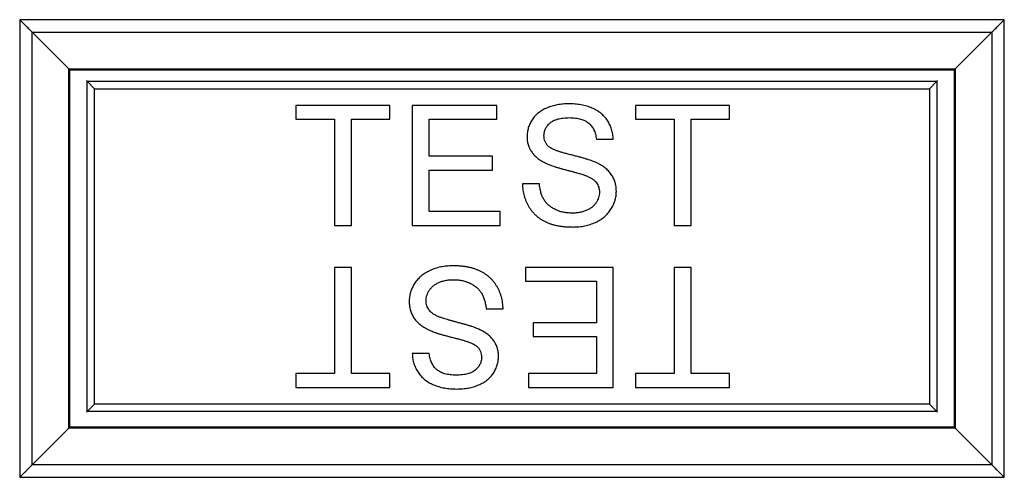
# Model space of a CAD drawing. Units: inches. Extents: x 0 to 17, y 0 to 11.
# Drawn here: x 3.7 to 4.4, y 6.3 to 6.6 of the extents above; entities that cross this region are included whole.
import ezdxf

# ---------------------------------------------------------------- set-up
doc = ezdxf.new("R2010")
doc.units = ezdxf.units.IN
doc.header["$MEASUREMENT"] = 0

msp = doc.modelspace()

# ---------------------------------------------------------------- linework, layer by layer
at = {"color": 7, "linetype": 'Continuous', "lineweight": 25}
for p, q in [((3.70486, 6.57911), (3.70486, 6.27432)), ((4.36065, 6.57911), (3.70486, 6.57911)), ((4.36065, 6.27432), (4.36065, 6.57911)), ((3.71325, 6.28271), (3.71325, 6.57072)), ((3.71325, 6.57072), (4.35226, 6.57072)), ((3.73761, 6.54636), (3.71325, 6.57072)), ((4.3279, 6.54636), (4.35226, 6.57072)), ((4.35226, 6.57072), (4.35226, 6.28271)), ((3.73761, 6.30708), (3.73761, 6.54636)), ((3.73761, 6.54636), (4.3279, 6.54636)), ((3.73827, 6.5457), (3.73761, 6.54636)), ((3.73827, 6.5457), (4.32724, 6.5457)), ((3.73827, 6.30773), (3.73827, 6.5457)), ((4.32724, 6.5457), (4.3279, 6.54636)), ((4.32724, 6.5457), (4.32724, 6.30773)), ((4.3279, 6.54636), (4.3279, 6.30708)), ((3.74971, 6.5381), (3.74932, 6.5385)), ((4.31619, 6.5385), (4.3158, 6.5381)), ((3.74971, 6.5381), (4.3158, 6.5381)), ((3.75471, 6.5331), (3.74971, 6.5381)), ((3.74971, 6.31811), (3.74971, 6.5381)), ((3.74971, 6.31811), (3.74971, 6.5381)), ((3.74971, 6.5381), (4.3158, 6.5381)), ((3.75471, 6.5331), (4.3108, 6.5331)), ((3.75471, 6.32311), (3.75471, 6.5331)), ((4.3158, 6.5381), (4.3108, 6.5331)), ((4.3108, 6.5331), (4.3108, 6.32311)), ((4.3158, 6.5381), (4.3158, 6.31811)), ((4.3158, 6.5381), (4.3158, 6.31811)), ((3.95142, 6.52206), (3.88886, 6.52206)), ((3.88886, 6.52206), (3.88886, 6.51283)), ((3.95142, 6.51283), (3.95142, 6.52206)), ((4.02274, 6.52206), (3.96633, 6.52206)), ((3.96633, 6.52206), (3.96633, 6.44206)), ((4.02274, 6.51283), (4.02274, 6.52206)), ((4.17768, 6.52206), (4.11511, 6.52206)), ((4.11511, 6.52206), (4.11511, 6.51283)), ((4.17768, 6.51283), (4.17768, 6.52206)), ((3.88886, 6.51283), (3.9145, 6.51283)), ((3.9145, 6.51283), (3.9145, 6.44206)), ((3.92578, 6.44206), (3.92578, 6.51283)), ((3.92578, 6.51283), (3.95142, 6.51283)), ((3.97761, 6.48821), (3.97761, 6.51283)), ((3.97761, 6.51283), (4.02274, 6.51283)), ((4.11511, 6.51283), (4.14075, 6.51283)), ((4.14075, 6.51283), (4.14075, 6.44206)), ((4.15204, 6.44206), (4.15204, 6.51283)), ((4.15204, 6.51283), (4.17768, 6.51283)), ((4.08893, 6.4995), (4.10021, 6.4995)), ((4.01966, 6.48821), (3.97761, 6.48821)), ((4.01966, 6.47898), (4.01966, 6.48821)), ((3.97761, 6.45129), (3.97761, 6.47898)), ((3.97761, 6.47898), (4.01966, 6.47898)), ((4.05098, 6.46975), (4.03969, 6.46975)), ((4.02479, 6.45129), (3.97761, 6.45129)), ((4.02479, 6.44206), (4.02479, 6.45129)), ((3.9145, 6.44206), (3.92578, 6.44206)), ((3.96633, 6.44206), (4.02479, 6.44206)), ((4.14075, 6.44206), (4.15204, 6.44206)), ((3.92578, 6.41415), (3.9145, 6.41415)), ((3.9145, 6.41415), (3.9145, 6.34339)), ((3.92578, 6.34339), (3.92578, 6.41415)), ((4.10021, 6.41415), (4.04175, 6.41415)), ((4.04175, 6.41415), (4.04175, 6.40492)), ((4.10021, 6.33415), (4.10021, 6.41415)), ((4.15204, 6.41415), (4.14075, 6.41415)), ((4.14075, 6.41415), (4.14075, 6.34339)), ((4.15204, 6.34339), (4.15204, 6.41415)), ((4.04175, 6.40492), (4.08893, 6.40492)), ((4.08893, 6.40492), (4.08893, 6.37723)), ((4.01556, 6.38646), (4.02684, 6.38646)), ((4.08893, 6.37723), (4.04687, 6.37723)), ((4.04687, 6.37723), (4.04687, 6.368)), ((4.04687, 6.368), (4.08893, 6.368)), ((4.08893, 6.368), (4.08893, 6.34339)), ((3.97761, 6.35672), (3.96633, 6.35672)), ((3.9145, 6.34339), (3.88886, 6.34339)), ((3.88886, 6.34339), (3.88886, 6.33415)), ((3.95142, 6.34339), (3.92578, 6.34339)), ((3.95142, 6.33415), (3.95142, 6.34339)), ((4.08893, 6.34339), (4.0438, 6.34339)), ((4.0438, 6.34339), (4.0438, 6.33415)), ((4.14075, 6.34339), (4.11511, 6.34339)), ((4.11511, 6.34339), (4.11511, 6.33415)), ((4.17768, 6.34339), (4.15204, 6.34339)), ((4.17768, 6.33415), (4.17768, 6.34339)), ((3.88886, 6.33415), (3.95142, 6.33415)), ((4.0438, 6.33415), (4.10021, 6.33415)), ((4.11511, 6.33415), (4.17768, 6.33415)), ((3.74971, 6.31811), (3.75471, 6.32311)), ((4.3108, 6.32311), (3.75471, 6.32311)), ((4.3158, 6.31811), (4.3108, 6.32311)), ((3.74932, 6.31772), (3.74971, 6.31811)), ((4.3158, 6.31811), (3.74971, 6.31811)), ((4.3158, 6.31811), (3.74971, 6.31811)), ((4.31619, 6.31772), (4.3158, 6.31811)), ((3.71325, 6.28271), (3.73761, 6.30708)), ((3.73761, 6.30708), (3.73827, 6.30773)), ((4.3279, 6.30708), (3.73761, 6.30708)), ((4.32724, 6.30773), (3.73827, 6.30773)), ((4.32724, 6.30773), (4.3279, 6.30708)), ((4.3279, 6.30708), (4.35226, 6.28271)), ((4.35226, 6.28271), (3.71325, 6.28271)), ((3.70486, 6.27432), (4.36065, 6.27432))]:
    msp.add_line(p, q, dxfattribs=at)
for points, knots in [([(3.71325, 6.57072), (3.71277, 6.5712), (3.7117, 6.57229), (3.70982, 6.57418), (3.70749, 6.57649), (3.70578, 6.57819), (3.70486, 6.57911)], [0, 0, 0, 0, 0.181983, 0.409238, 0.681889, 1, 1, 1, 1]), ([(4.35226, 6.57072), (4.35274, 6.5712), (4.35383, 6.57227), (4.35572, 6.57415), (4.35803, 6.57648), (4.35973, 6.57819), (4.36065, 6.57911)], [0, 0, 0, 0, 0.181983, 0.409238, 0.681889, 1, 1, 1, 1]), ([(4.07054, 6.52309), (4.06924, 6.52305), (4.0667, 6.52298), (4.06297, 6.52248), (4.05943, 6.52163), (4.05662, 6.52064), (4.0545, 6.51968), (4.05301, 6.51889), (4.05162, 6.51801), (4.05032, 6.51707), (4.04915, 6.51602), (4.04804, 6.51491), (4.04705, 6.51371), (4.04586, 6.51203), (4.04462, 6.50983), (4.04356, 6.50704), (4.04288, 6.50414), (4.04281, 6.50217), (4.04277, 6.50118)], [0, 0, 0, 0, 0.098381, 0.192645, 0.284168, 0.373839, 0.417821, 0.459978, 0.501607, 0.54181, 0.581645, 0.620826, 0.660182, 0.699346, 0.776302, 0.850812, 0.924993, 1, 1, 1, 1]), ([(4.10021, 6.4995), (4.10012, 6.50063), (4.09995, 6.50285), (4.09918, 6.50609), (4.09798, 6.50913), (4.09666, 6.5115), (4.0954, 6.51328), (4.09434, 6.51452), (4.0932, 6.5157), (4.09195, 6.51678), (4.09062, 6.51778), (4.08918, 6.51871), (4.08764, 6.51951), (4.08546, 6.52054), (4.08251, 6.52156), (4.07875, 6.52246), (4.07473, 6.52299), (4.07197, 6.52305), (4.07054, 6.52309)], [0, 0, 0, 0, 0.080072, 0.157617, 0.233875, 0.310423, 0.348859, 0.387424, 0.425861, 0.464386, 0.504017, 0.543908, 0.584938, 0.626986, 0.713894, 0.80471, 0.899515, 1, 1, 1, 1]), ([(4.05405, 6.50192), (4.05407, 6.50232), (4.05409, 6.50312), (4.05429, 6.50429), (4.05462, 6.50542), (4.05504, 6.50651), (4.05563, 6.50754), (4.05632, 6.50854), (4.05716, 6.50947), (4.0581, 6.51038), (4.0592, 6.5112), (4.06044, 6.51192), (4.06184, 6.51251), (4.06338, 6.51301), (4.06507, 6.51339), (4.06692, 6.51365), (4.06891, 6.51384), (4.07028, 6.51385), (4.07099, 6.51386)], [0, 0, 0, 0, 0.052368, 0.102594, 0.152688, 0.203033, 0.25356, 0.304914, 0.359029, 0.415003, 0.473491, 0.534859, 0.59928, 0.668696, 0.742809, 0.822801, 0.90846, 1, 1, 1, 1]), ([(4.07099, 6.51386), (4.07168, 6.51384), (4.07301, 6.51381), (4.07494, 6.51366), (4.07675, 6.51337), (4.07842, 6.51297), (4.07997, 6.51246), (4.08139, 6.51184), (4.08268, 6.5111), (4.08384, 6.51025), (4.08488, 6.50927), (4.08579, 6.50819), (4.08662, 6.50702), (4.0873, 6.50572), (4.08788, 6.50432), (4.08834, 6.50281), (4.08872, 6.50119), (4.08886, 6.50007), (4.08893, 6.4995)], [0, 0, 0, 0, 0.079605, 0.155075, 0.225589, 0.292077, 0.35498, 0.414812, 0.472176, 0.52775, 0.582281, 0.636961, 0.692316, 0.748773, 0.8073, 0.868448, 0.932838, 1, 1, 1, 1]), ([(4.04277, 6.50118), (4.0428, 6.50028), (4.04286, 6.49852), (4.04346, 6.49596), (4.04436, 6.49351), (4.04566, 6.49122), (4.04733, 6.48909), (4.04938, 6.48713), (4.05182, 6.48538), (4.05364, 6.4844), (4.05458, 6.48389)], [0, 0, 0, 0, 0.121091, 0.238179, 0.354956, 0.472879, 0.594019, 0.720413, 0.855156, 1, 1, 1, 1]), ([(4.05692, 6.49485), (4.05648, 6.49532), (4.05561, 6.49626), (4.05472, 6.49799), (4.05414, 6.49989), (4.05408, 6.50123), (4.05405, 6.50192)], [0, 0, 0, 0, 0.246673, 0.490043, 0.737259, 1, 1, 1, 1]), ([(4.08838, 6.48411), (4.08794, 6.4843), (4.08699, 6.48469), (4.08543, 6.48526), (4.08367, 6.48588), (4.08168, 6.4865), (4.07947, 6.48713), (4.07704, 6.48779), (4.0744, 6.48848), (4.07162, 6.48918), (4.06887, 6.48986), (4.06632, 6.49058), (4.06406, 6.4913), (4.06208, 6.492), (4.06037, 6.4927), (4.05896, 6.4934), (4.05781, 6.49409), (4.0572, 6.49461), (4.05692, 6.49485)], [0, 0, 0, 0, 0.043031, 0.092669, 0.148503, 0.210866, 0.279798, 0.354864, 0.436668, 0.524751, 0.61237, 0.691647, 0.762655, 0.825327, 0.880388, 0.92759, 0.967257, 1, 1, 1, 1]), ([(4.05458, 6.48389), (4.05499, 6.48369), (4.05586, 6.48326), (4.05728, 6.48267), (4.05886, 6.48207), (4.06062, 6.48144), (4.06256, 6.48082), (4.06466, 6.48018), (4.06694, 6.47954), (4.06933, 6.47891), (4.07169, 6.47828), (4.07389, 6.47769), (4.07587, 6.47715), (4.07762, 6.47665), (4.07915, 6.4762), (4.08044, 6.47575), (4.08153, 6.4754), (4.08217, 6.47514), (4.08245, 6.47503)], [0, 0, 0, 0, 0.046754, 0.098999, 0.157035, 0.220908, 0.289964, 0.365451, 0.44619, 0.532879, 0.61837, 0.696035, 0.766404, 0.828424, 0.882785, 0.929513, 0.9688, 1, 1, 1, 1]), ([(4.10226, 6.46477), (4.10222, 6.4658), (4.10215, 6.46783), (4.10148, 6.47078), (4.10042, 6.47354), (4.09918, 6.47567), (4.09798, 6.47725), (4.09696, 6.4784), (4.09581, 6.47949), (4.09455, 6.48053), (4.09318, 6.48152), (4.09168, 6.48244), (4.09008, 6.48333), (4.08896, 6.48385), (4.08838, 6.48411)], [0, 0, 0, 0, 0.122305, 0.240125, 0.355427, 0.471027, 0.530588, 0.590604, 0.652763, 0.717446, 0.783597, 0.852896, 0.925055, 1, 1, 1, 1]), ([(4.08245, 6.47503), (4.08318, 6.47471), (4.08454, 6.47412), (4.08637, 6.47301), (4.08787, 6.47182), (4.08905, 6.47051), (4.0899, 6.46909), (4.09053, 6.46757), (4.0909, 6.46594), (4.09095, 6.4648), (4.09098, 6.46422)], [0, 0, 0, 0, 0.1606043, 0.3031285, 0.4330861, 0.5494346, 0.6602463, 0.7695259, 0.8822012, 1, 1, 1, 1]), ([(4.03969, 6.46975), (4.03972, 6.46905), (4.03978, 6.46766), (4.04003, 6.46562), (4.04037, 6.46362), (4.04086, 6.46169), (4.04145, 6.4598), (4.04217, 6.45797), (4.04303, 6.4562), (4.04398, 6.45449), (4.04505, 6.45286), (4.04623, 6.45133), (4.04749, 6.4499), (4.04887, 6.44858), (4.05034, 6.44737), (4.0519, 6.44624), (4.05357, 6.44526), (4.05532, 6.44435), (4.05719, 6.44357), (4.05916, 6.4429), (4.06124, 6.44233), (4.06342, 6.44184), (4.06571, 6.44147), (4.06811, 6.44122), (4.07062, 6.44106), (4.07233, 6.44104), (4.0732, 6.44103)], [0, 0, 0, 0, 0.0422394, 0.0837347, 0.1242836, 0.1641101, 0.2039276, 0.2433894, 0.2827038, 0.3222023, 0.3614956, 0.4000713, 0.4383881, 0.4764157, 0.5148379, 0.5531655, 0.5921502, 0.6316067, 0.6721518, 0.7136958, 0.7571283, 0.8019701, 0.8486048, 0.8968555, 0.9475086, 1, 1, 1, 1]), ([(4.07271, 6.45027), (4.07169, 6.4503), (4.06968, 6.45036), (4.06676, 6.45083), (4.064, 6.45162), (4.06142, 6.4527), (4.05909, 6.45405), (4.05703, 6.45559), (4.05534, 6.45735), (4.05395, 6.45933), (4.05286, 6.46155), (4.05201, 6.46404), (4.05134, 6.46679), (4.0511, 6.46874), (4.05098, 6.46975)], [0, 0, 0, 0, 0.093974, 0.184039, 0.271439, 0.35731, 0.440742, 0.518572, 0.592934, 0.664904, 0.739613, 0.819795, 0.906195, 1, 1, 1, 1]), ([(4.09098, 6.46422), (4.09095, 6.46364), (4.09091, 6.46246), (4.09048, 6.46072), (4.08984, 6.459), (4.08892, 6.45734), (4.08774, 6.45577), (4.08627, 6.45435), (4.08452, 6.45314), (4.08253, 6.4521), (4.08032, 6.45126), (4.07792, 6.45071), (4.07537, 6.45031), (4.07361, 6.45028), (4.07271, 6.45027)], [0, 0, 0, 0, 0.068238, 0.137451, 0.208188, 0.282234, 0.358906, 0.43706, 0.519513, 0.606925, 0.699, 0.794705, 0.894393, 1, 1, 1, 1]), ([(4.0732, 6.44103), (4.07457, 6.44107), (4.07726, 6.44113), (4.08117, 6.44175), (4.08488, 6.4427), (4.08779, 6.44384), (4.08998, 6.44494), (4.09151, 6.44583), (4.09296, 6.4468), (4.0943, 6.44785), (4.09554, 6.44899), (4.0967, 6.45018), (4.09774, 6.45147), (4.09898, 6.45327), (4.1003, 6.45562), (4.10142, 6.45859), (4.10213, 6.46165), (4.10222, 6.46372), (4.10226, 6.46477)], [0, 0, 0, 0, 0.098075, 0.19214, 0.282733, 0.37192, 0.415561, 0.458093, 0.499169, 0.54005, 0.579873, 0.61966, 0.659106, 0.698703, 0.776128, 0.851465, 0.925184, 1, 1, 1, 1]), ([(3.99333, 6.41518), (3.99196, 6.41514), (3.98928, 6.41507), (3.98536, 6.41449), (3.98166, 6.41351), (3.97875, 6.41237), (3.97656, 6.41128), (3.97502, 6.41038), (3.97358, 6.40941), (3.97224, 6.40836), (3.971, 6.40723), (3.96984, 6.40603), (3.96879, 6.40474), (3.96755, 6.40295), (3.96624, 6.4006), (3.96511, 6.39763), (3.9644, 6.39457), (3.96432, 6.39249), (3.96428, 6.39145)], [0, 0, 0, 0, 0.09807, 0.192072, 0.282758, 0.37194, 0.415578, 0.458108, 0.499181, 0.54006, 0.579881, 0.619666, 0.65911, 0.698704, 0.776124, 0.8511, 0.925188, 1, 1, 1, 1]), ([(4.02684, 6.38646), (4.02681, 6.38716), (4.02676, 6.38855), (4.02651, 6.3906), (4.02616, 6.3926), (4.02568, 6.39453), (4.02508, 6.39642), (4.02436, 6.39825), (4.02351, 6.40002), (4.02255, 6.40173), (4.02148, 6.40336), (4.0203, 6.40489), (4.01904, 6.40632), (4.01766, 6.40763), (4.01619, 6.40884), (4.01464, 6.40995), (4.01296, 6.41094), (4.01121, 6.41185), (4.00934, 6.41263), (4.00737, 6.41332), (4.00529, 6.41389), (4.00311, 6.41438), (4.00081, 6.41471), (3.99842, 6.415), (3.99591, 6.41516), (3.9942, 6.41517), (3.99333, 6.41518)], [0, 0, 0, 0, 0.042245, 0.083746, 0.1243, 0.164444, 0.20396, 0.243427, 0.282746, 0.32225, 0.361549, 0.400129, 0.438451, 0.476716, 0.51469, 0.553023, 0.592013, 0.631475, 0.672025, 0.713984, 0.757112, 0.80196, 0.848551, 0.897163, 0.947502, 1, 1, 1, 1]), ([(3.97556, 6.39199), (3.97558, 6.39258), (3.97563, 6.39375), (3.97603, 6.3955), (3.9767, 6.39721), (3.97762, 6.39887), (3.97878, 6.40046), (3.98026, 6.40186), (3.98201, 6.40307), (3.984, 6.4041), (3.98621, 6.40493), (3.98861, 6.40551), (3.99116, 6.4059), (3.99292, 6.40593), (3.99383, 6.40595)], [0, 0, 0, 0, 0.0682375, 0.1373125, 0.2082721, 0.2823178, 0.3586141, 0.4372181, 0.5188008, 0.6067659, 0.6988404, 0.7940885, 0.8943939, 1, 1, 1, 1]), ([(3.99383, 6.40595), (3.99485, 6.40592), (3.99685, 6.40586), (3.99977, 6.40539), (4.00254, 6.4046), (4.00511, 6.4035), (4.00745, 6.40216), (4.0095, 6.40062), (4.0112, 6.39886), (4.01259, 6.39688), (4.01368, 6.39466), (4.01453, 6.39218), (4.0152, 6.38942), (4.01543, 6.38748), (4.01556, 6.38646)], [0, 0, 0, 0, 0.093974, 0.18404, 0.271439, 0.357955, 0.440716, 0.518545, 0.592908, 0.665562, 0.739612, 0.819795, 0.906195, 1, 1, 1, 1]), ([(3.96428, 6.39145), (3.96428, 6.39092), (3.9643, 6.38989), (3.96446, 6.38836), (3.96474, 6.38688), (3.9651, 6.38544), (3.96559, 6.38405), (3.96616, 6.3827), (3.96686, 6.38141), (3.96766, 6.38017), (3.96856, 6.37895), (3.9696, 6.37782), (3.97073, 6.37672), (3.972, 6.3757), (3.97335, 6.3747), (3.97485, 6.37378), (3.97645, 6.37289), (3.97758, 6.37237), (3.97815, 6.3721)], [0, 0, 0, 0, 0.061982, 0.122371, 0.181516, 0.240241, 0.297821, 0.355595, 0.413012, 0.471583, 0.530755, 0.591184, 0.653333, 0.717118, 0.783629, 0.852918, 0.925066, 1, 1, 1, 1]), ([(3.98408, 6.38119), (3.98336, 6.38151), (3.98199, 6.3821), (3.98016, 6.3832), (3.97866, 6.38438), (3.97749, 6.38569), (3.97663, 6.38712), (3.97599, 6.38863), (3.97564, 6.39028), (3.97558, 6.39141), (3.97556, 6.39199)], [0, 0, 0, 0, 0.16051, 0.303882, 0.432235, 0.548515, 0.659262, 0.769897, 0.88227, 1, 1, 1, 1]), ([(4.01195, 6.37233), (4.01154, 6.37253), (4.01068, 6.37296), (4.00926, 6.37354), (4.00767, 6.37415), (4.00591, 6.37477), (4.00398, 6.3754), (4.00188, 6.37602), (3.99961, 6.37666), (3.99722, 6.37729), (3.99486, 6.37792), (3.99265, 6.3785), (3.99068, 6.37908), (3.98892, 6.37956), (3.98739, 6.38002), (3.98609, 6.38047), (3.985, 6.38081), (3.98437, 6.38107), (3.98408, 6.38119)], [0, 0, 0, 0, 0.046754, 0.099, 0.157036, 0.22091, 0.289966, 0.364771, 0.445511, 0.532201, 0.617693, 0.695886, 0.765876, 0.828423, 0.882784, 0.929513, 0.9688, 1, 1, 1, 1]), ([(3.97815, 6.3721), (3.9786, 6.37192), (3.97955, 6.37152), (3.9811, 6.37096), (3.98286, 6.37033), (3.98486, 6.36975), (3.98706, 6.36907), (3.98949, 6.36843), (3.99214, 6.36774), (3.99492, 6.36704), (3.99767, 6.36635), (4.00022, 6.36564), (4.00248, 6.36492), (4.00446, 6.36422), (4.00616, 6.36352), (4.00758, 6.36282), (4.00872, 6.36213), (4.00933, 6.3616), (4.00961, 6.36137)], [0, 0, 0, 0, 0.043032, 0.09267, 0.148504, 0.210725, 0.279792, 0.354859, 0.436664, 0.525213, 0.612367, 0.691645, 0.762653, 0.825326, 0.880388, 0.92759, 0.967257, 1, 1, 1, 1]), ([(4.02376, 6.35504), (4.02373, 6.35593), (4.02368, 6.35769), (4.02308, 6.36025), (4.02219, 6.36269), (4.02089, 6.36498), (4.01921, 6.36712), (4.01716, 6.36908), (4.01471, 6.37084), (4.01289, 6.37182), (4.01195, 6.37233)], [0, 0, 0, 0, 0.121079, 0.238157, 0.353992, 0.471904, 0.593034, 0.720438, 0.855169, 1, 1, 1, 1]), ([(4.00961, 6.36137), (4.01005, 6.36089), (4.01093, 6.35995), (4.01182, 6.35822), (4.0124, 6.35632), (4.01245, 6.35499), (4.01248, 6.3543)], [0, 0, 0, 0, 0.246673, 0.490043, 0.737259, 1, 1, 1, 1]), ([(3.96633, 6.35672), (3.96641, 6.35559), (3.96656, 6.35336), (3.96737, 6.35013), (3.96853, 6.34706), (3.96988, 6.3447), (3.97113, 6.34292), (3.97219, 6.34168), (3.97334, 6.34052), (3.97457, 6.33942), (3.97592, 6.33843), (3.97736, 6.33751), (3.97889, 6.33668), (3.98108, 6.33566), (3.98402, 6.33464), (3.98778, 6.33376), (3.9918, 6.33322), (3.99457, 6.33316), (3.99599, 6.33313)], [0, 0, 0, 0, 0.08001, 0.157619, 0.234068, 0.310778, 0.349202, 0.387756, 0.425911, 0.464674, 0.504068, 0.543947, 0.585143, 0.627178, 0.71406, 0.804394, 0.899545, 1, 1, 1, 1]), ([(3.99554, 6.34236), (3.99486, 6.34237), (3.99353, 6.3424), (3.99159, 6.34255), (3.98979, 6.34284), (3.98812, 6.34325), (3.98656, 6.34373), (3.98515, 6.34436), (3.98386, 6.3451), (3.98269, 6.34595), (3.98166, 6.34693), (3.98072, 6.348), (3.97993, 6.3492), (3.97923, 6.35049), (3.97866, 6.3519), (3.97817, 6.3534), (3.97782, 6.35503), (3.97768, 6.35615), (3.97761, 6.35672)], [0, 0, 0, 0, 0.079571, 0.15501, 0.225494, 0.291954, 0.354636, 0.414444, 0.471783, 0.527333, 0.581842, 0.636903, 0.692395, 0.748828, 0.80733, 0.868639, 0.932866, 1, 1, 1, 1]), ([(3.99599, 6.33313), (3.99729, 6.33316), (3.99983, 6.33323), (4.00357, 6.33373), (4.00712, 6.33459), (4.00993, 6.33556), (4.01204, 6.33654), (4.01354, 6.33731), (4.01491, 6.33821), (4.01621, 6.33915), (4.01741, 6.34019), (4.0185, 6.3413), (4.0195, 6.34249), (4.02069, 6.34417), (4.0219, 6.34639), (4.02298, 6.34918), (4.02365, 6.35207), (4.02372, 6.35404), (4.02376, 6.35504)], [0, 0, 0, 0, 0.098362, 0.192608, 0.284506, 0.37416, 0.417766, 0.460273, 0.501552, 0.541747, 0.581879, 0.621053, 0.66009, 0.699247, 0.776345, 0.850841, 0.925008, 1, 1, 1, 1]), ([(4.01248, 6.3543), (4.01247, 6.35389), (4.01245, 6.35309), (4.01224, 6.35193), (4.01195, 6.35079), (4.01149, 6.34971), (4.01092, 6.34866), (4.01021, 6.34768), (4.00939, 6.34672), (4.00844, 6.34582), (4.00735, 6.345), (4.0061, 6.34429), (4.00471, 6.34368), (4.00315, 6.34321), (4.00146, 6.34282), (3.99962, 6.34257), (3.99763, 6.34238), (3.99625, 6.34237), (3.99554, 6.34236)], [0, 0, 0, 0, 0.052336, 0.102533, 0.152413, 0.202984, 0.253148, 0.30543, 0.359061, 0.415, 0.473454, 0.534441, 0.599728, 0.668894, 0.742963, 0.822907, 0.908515, 1, 1, 1, 1]), ([(3.70486, 6.27432), (3.70561, 6.27507), (3.70702, 6.27647), (3.70899, 6.27842), (3.71066, 6.2801), (3.71206, 6.28151), (3.71288, 6.28234), (3.71325, 6.28271)], [0, 0, 0, 0, 0.258144, 0.487176, 0.687126, 0.85804, 1, 1, 1, 1]), ([(4.35226, 6.28271), (4.35274, 6.28223), (4.35381, 6.28115), (4.35569, 6.27925), (4.35802, 6.27694), (4.35973, 6.27524), (4.36065, 6.27432)], [0, 0, 0, 0, 0.181983, 0.409238, 0.681889, 1, 1, 1, 1])]:
    msp.add_open_spline(points, degree=3, knots=knots, dxfattribs=at)

doc.saveas('drawing.dxf')
